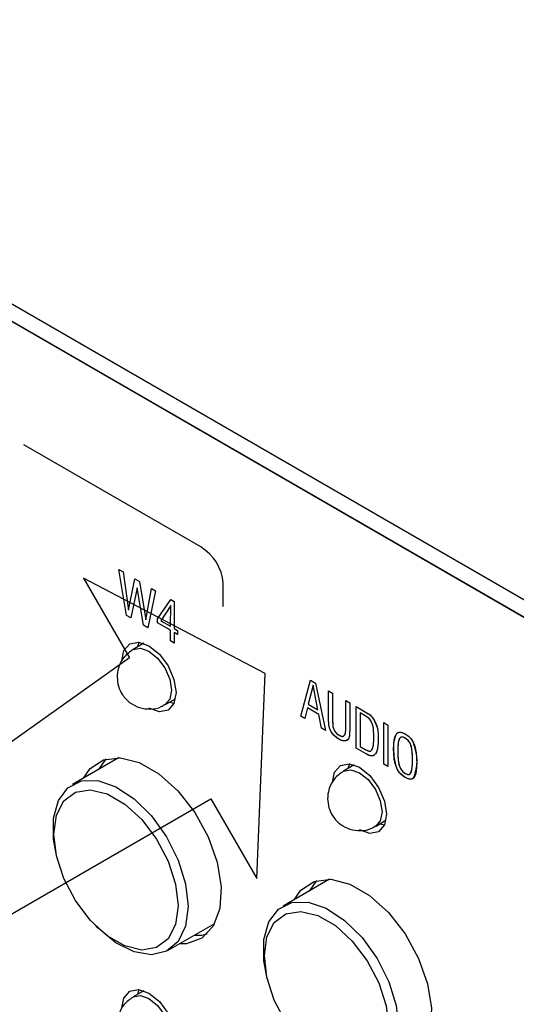
# Model space of a CAD drawing. Units: inches. Extents: x 0.4 to 33.6, y 0.4 to 21.6.
# Drawn here: x 28.8 to 29.3, y 8.6 to 9.5 of the extents above; entities that cross this region are included whole.
import ezdxf

# ---------------------------------------------------------------- set-up
doc = ezdxf.new("R2010")
doc.units = ezdxf.units.IN
doc.header["$LTSCALE"] = 2
doc.header["$MEASUREMENT"] = 0

msp = doc.modelspace()

# ---------------------------------------------------------------- linework, layer by layer
at = {"color": 7, "linetype": 'Continuous', "lineweight": 25}
for p, q in [((29.66981, 8.74821), (26.7815, 10.41559)), ((26.7815, 10.39952), (29.66981, 8.73213)), ((29.66838, 8.73296), (26.78288, 10.39872)), ((28.90971, 8.94376), (28.89974, 8.938)), ((28.90517, 8.94483), (28.90383, 8.94037)), ((28.92926, 8.88686), (28.93902, 8.89249)), ((28.93357, 8.88934), (28.93775, 8.88839)), ((28.88679, 8.83798), (28.84374, 8.81313)), ((29.10458, 8.83126), (29.09461, 8.82551)), ((29.10004, 8.83233), (29.0987, 8.82787)), ((29.12414, 8.77436), (29.13389, 8.78)), ((29.12844, 8.77684), (29.13262, 8.77589)), ((28.82909, 8.74598), (28.82991, 8.74284)), ((29.08167, 8.72549), (29.03862, 8.70063)), ((28.86454, 8.68287), (28.86683, 8.68059)), ((28.93232, 8.6597), (28.97537, 8.68455)), ((29.02396, 8.63348), (29.02478, 8.63035)), ((28.90971, 8.62229), (28.89974, 8.61653)), ((28.90517, 8.62336), (28.90383, 8.61889))]:
    msp.add_line(p, q, dxfattribs=at)
at = {"color": 7, "linetype": 'Continuous'}
for p, q in [((28.96237, 9.03293), (28.79871, 9.12741)), ((28.96237, 9.03293), (28.79871, 9.12741)), ((28.89362, 8.96952), (28.88661, 9.01196)), ((28.88661, 9.01196), (28.89045, 9.00974)), ((28.89362, 8.96952), (28.88661, 9.01196)), ((28.88661, 9.01196), (28.89045, 9.00974)), ((28.89045, 9.00974), (28.89565, 8.97428)), ((28.89045, 9.00974), (28.89565, 8.97428)), ((29.02209, 8.91579), (28.85386, 9.00404)), ((28.85386, 9.00404), (28.89647, 8.93027)), ((28.89565, 8.97428), (28.90154, 9.00333)), ((28.89565, 8.97428), (28.90154, 9.00333)), ((28.90154, 9.00333), (28.90577, 9.00089)), ((28.90154, 9.00333), (28.90577, 9.00089)), ((28.90577, 9.00089), (28.91154, 8.96535)), ((28.90577, 9.00089), (28.91154, 8.96535)), ((28.90362, 8.99508), (28.8977, 8.96717)), ((28.90362, 8.99508), (28.8977, 8.96717)), ((28.90943, 8.96039), (28.90362, 8.99508)), ((28.90943, 8.96039), (28.90362, 8.99508)), ((28.91154, 8.96535), (28.91683, 8.99451)), ((28.91154, 8.96535), (28.91683, 8.99451)), ((28.92045, 8.99242), (28.91343, 8.95809)), ((28.92045, 8.99242), (28.91343, 8.95809)), ((28.91683, 8.99451), (28.92045, 8.99242)), ((28.91683, 8.99451), (28.92045, 8.99242)), ((28.98325, 8.97788), (28.98325, 8.99939)), ((28.98325, 8.97788), (28.98325, 8.99939)), ((28.92238, 8.96644), (28.93473, 8.98437)), ((28.92238, 8.96644), (28.93473, 8.98437)), ((28.93473, 8.98437), (28.93794, 8.98251)), ((28.93473, 8.98437), (28.93794, 8.98251)), ((28.93794, 8.98251), (28.93794, 8.95741)), ((28.93794, 8.98251), (28.93794, 8.95741)), ((28.93481, 8.97886), (28.92544, 8.96462)), ((28.93481, 8.97886), (28.92544, 8.96462)), ((28.93442, 8.95944), (28.93481, 8.97886)), ((28.93442, 8.95944), (28.93481, 8.97886)), ((28.8977, 8.96717), (28.89362, 8.96952)), ((28.8977, 8.96717), (28.89362, 8.96952)), ((28.92238, 8.96271), (28.92238, 8.96644)), ((28.92238, 8.96271), (28.92238, 8.96644)), ((28.92544, 8.96462), (28.93442, 8.95944)), ((28.92544, 8.96462), (28.93442, 8.95944)), ((28.91343, 8.95809), (28.90943, 8.96039)), ((28.91343, 8.95809), (28.90943, 8.96039)), ((28.93442, 8.95576), (28.92238, 8.96271)), ((28.93442, 8.95576), (28.92238, 8.96271)), ((28.93442, 8.94596), (28.93442, 8.95576)), ((28.93442, 8.94596), (28.93442, 8.95576)), ((28.93794, 8.95741), (28.94105, 8.95562)), ((28.93794, 8.95741), (28.94105, 8.95562)), ((28.94105, 8.95562), (28.94105, 8.95194)), ((28.94105, 8.95562), (28.94105, 8.95194)), ((28.93794, 8.94392), (28.93442, 8.94596)), ((28.93794, 8.94392), (28.93442, 8.94596)), ((28.94105, 8.95194), (28.93794, 8.95373)), ((28.93794, 8.95373), (28.93794, 8.94392)), ((28.94105, 8.95194), (28.93794, 8.95373)), ((28.93794, 8.95373), (28.93794, 8.94392)), ((28.89647, 8.93027), (28.69379, 8.7865)), ((29.01434, 8.726), (29.02209, 8.91579)), ((29.05496, 8.87638), (29.06402, 8.90954)), ((29.05496, 8.87638), (29.06402, 8.90954)), ((29.06402, 8.90954), (29.06876, 8.9068)), ((29.06402, 8.90954), (29.06876, 8.9068)), ((29.0664, 8.90485), (29.06198, 8.88728)), ((29.0664, 8.90485), (29.06198, 8.88728)), ((29.07083, 8.88217), (29.0664, 8.90485)), ((29.07083, 8.88217), (29.0664, 8.90485)), ((29.06876, 8.9068), (29.07794, 8.86312)), ((29.06876, 8.9068), (29.07794, 8.86312)), ((29.08081, 8.89985), (29.08453, 8.8977)), ((29.08081, 8.87479), (29.08081, 8.89985)), ((29.08081, 8.87479), (29.08081, 8.89985)), ((29.08081, 8.89985), (29.08453, 8.8977)), ((29.08453, 8.8977), (29.08453, 8.87187)), ((29.08453, 8.8977), (29.08453, 8.87187)), ((29.06113, 8.88388), (29.05872, 8.87421)), ((29.06113, 8.88388), (29.05872, 8.87421)), ((29.07167, 8.8778), (29.06113, 8.88388)), ((29.07167, 8.8778), (29.06113, 8.88388)), ((29.06198, 8.88728), (29.07083, 8.88217)), ((29.06198, 8.88728), (29.07083, 8.88217)), ((29.09668, 8.86485), (29.09668, 8.89068)), ((29.09668, 8.89068), (29.1003, 8.8886)), ((29.09668, 8.86485), (29.09668, 8.89068)), ((29.09668, 8.89068), (29.1003, 8.8886)), ((29.1003, 8.8886), (29.1003, 8.86354)), ((29.1003, 8.8886), (29.1003, 8.86354)), ((29.10623, 8.84679), (29.10623, 8.88517)), ((29.10623, 8.88517), (29.11564, 8.87974)), ((29.10623, 8.84679), (29.10623, 8.88517)), ((29.10623, 8.88517), (29.11564, 8.87974)), ((29.05872, 8.87421), (29.05496, 8.87638)), ((29.05872, 8.87421), (29.05496, 8.87638)), ((29.0742, 8.86528), (29.07167, 8.8778)), ((29.0742, 8.86528), (29.07167, 8.8778)), ((29.08081, 8.874), (29.08081, 8.87479)), ((29.08082, 8.87329), (29.08081, 8.874)), ((29.08082, 8.87267), (29.08082, 8.87329)), ((29.11462, 8.87661), (29.10994, 8.87931)), ((29.10994, 8.87931), (29.10994, 8.84831)), ((29.11462, 8.87661), (29.10994, 8.87931)), ((29.10994, 8.87931), (29.10994, 8.84831)), ((29.11534, 8.87619), (29.11462, 8.87661)), ((29.11598, 8.87579), (29.11534, 8.87619)), ((29.11564, 8.87974), (29.11663, 8.87915)), ((29.11655, 8.87541), (29.11598, 8.87579)), ((29.11706, 8.87505), (29.11655, 8.87541)), ((29.11663, 8.87915), (29.11751, 8.87859)), ((29.11761, 8.87463), (29.11706, 8.87505)), ((29.11751, 8.87859), (29.11829, 8.87805)), ((29.11809, 8.87423), (29.11761, 8.87463)), ((29.11848, 8.87385), (29.11809, 8.87423)), ((29.11829, 8.87805), (29.11897, 8.87755)), ((29.11882, 8.87349), (29.11848, 8.87385)), ((29.1192, 8.87304), (29.11882, 8.87349)), ((29.11897, 8.87755), (29.11956, 8.87706)), ((29.11951, 8.8726), (29.1192, 8.87304)), ((29.11956, 8.87706), (29.12008, 8.8766)), ((29.12008, 8.8766), (29.1206, 8.87608)), ((29.1206, 8.87608), (29.12105, 8.87558)), ((29.12105, 8.87558), (29.12144, 8.87509)), ((29.12144, 8.87509), (29.12179, 8.87462)), ((29.12179, 8.87462), (29.12234, 8.87378)), ((29.12234, 8.87378), (29.12281, 8.87296)), ((29.12281, 8.87296), (29.12323, 8.87216)), ((29.07794, 8.86312), (29.0742, 8.86528)), ((29.07794, 8.86312), (29.0742, 8.86528)), ((29.08083, 8.87211), (29.08082, 8.87267)), ((29.08084, 8.87162), (29.08083, 8.87211)), ((29.08085, 8.87118), (29.08084, 8.87162)), ((29.08087, 8.8708), (29.08085, 8.87118)), ((29.08088, 8.87046), (29.08087, 8.8708)), ((29.08091, 8.87003), (29.08088, 8.87046)), ((29.08093, 8.86966), (29.08091, 8.87003)), ((29.08096, 8.86933), (29.08093, 8.86966)), ((29.08099, 8.86904), (29.08096, 8.86933)), ((29.08102, 8.86878), (29.08099, 8.86904)), ((29.08105, 8.86854), (29.08102, 8.86878)), ((29.08108, 8.86832), (29.08105, 8.86854)), ((29.08115, 8.86787), (29.08108, 8.86832)), ((29.08121, 8.86744), (29.08115, 8.86787)), ((29.08128, 8.86701), (29.08121, 8.86744)), ((29.08136, 8.86658), (29.08128, 8.86701)), ((29.0815, 8.86594), (29.08136, 8.86658)), ((29.08168, 8.86533), (29.0815, 8.86594)), ((29.08188, 8.86475), (29.08168, 8.86533)), ((29.08213, 8.86418), (29.08188, 8.86475)), ((29.08238, 8.86366), (29.08213, 8.86418)), ((29.08453, 8.87187), (29.08453, 8.87119)), ((29.08453, 8.87119), (29.08454, 8.87057)), ((29.08454, 8.87057), (29.08455, 8.87)), ((29.08455, 8.87), (29.08457, 8.86948)), ((29.08457, 8.86948), (29.08459, 8.869)), ((29.08459, 8.869), (29.08462, 8.86856)), ((29.08462, 8.86856), (29.08465, 8.8681)), ((29.08465, 8.8681), (29.08469, 8.86768)), ((29.08469, 8.86768), (29.08474, 8.8673)), ((29.08474, 8.8673), (29.08478, 8.86696)), ((29.08478, 8.86696), (29.08485, 8.8666)), ((29.08485, 8.8666), (29.08491, 8.86628)), ((29.08491, 8.86628), (29.08498, 8.86598)), ((29.08498, 8.86598), (29.08505, 8.86571)), ((29.08505, 8.86571), (29.08512, 8.86546)), ((29.08512, 8.86546), (29.0852, 8.86522)), ((29.0852, 8.86522), (29.08535, 8.86479)), ((29.08535, 8.86479), (29.0855, 8.8644)), ((29.0855, 8.8644), (29.08566, 8.86403)), ((29.08566, 8.86403), (29.08582, 8.86369)), ((29.09666, 8.86361), (29.09668, 8.8642)), ((29.09668, 8.8642), (29.09668, 8.86485)), ((29.11979, 8.87218), (29.11951, 8.8726)), ((29.12003, 8.87177), (29.11979, 8.87218)), ((29.12024, 8.87136), (29.12003, 8.87177)), ((29.12043, 8.87097), (29.12024, 8.87136)), ((29.1206, 8.87058), (29.12043, 8.87097)), ((29.12085, 8.87001), (29.1206, 8.87058)), ((29.12108, 8.86943), (29.12085, 8.87001)), ((29.12131, 8.86885), (29.12108, 8.86943)), ((29.12153, 8.86823), (29.12131, 8.86885)), ((29.12174, 8.86758), (29.12153, 8.86823)), ((29.12193, 8.86686), (29.12174, 8.86758)), ((29.1221, 8.86603), (29.12193, 8.86686)), ((29.12224, 8.86513), (29.1221, 8.86603)), ((29.12236, 8.86414), (29.12224, 8.86513)), ((29.12245, 8.86306), (29.12236, 8.86414)), ((29.12323, 8.87216), (29.12361, 8.87136)), ((29.12361, 8.87136), (29.12397, 8.87057)), ((29.12397, 8.87057), (29.12445, 8.86951)), ((29.12445, 8.86951), (29.1249, 8.86843)), ((29.1249, 8.86843), (29.12533, 8.8673)), ((29.12533, 8.8673), (29.1257, 8.86611)), ((29.1257, 8.86611), (29.12601, 8.86484)), ((29.12601, 8.86484), (29.12625, 8.86349)), ((29.13195, 8.83194), (29.13195, 8.87032)), ((29.13195, 8.87032), (29.13575, 8.86813)), ((29.13195, 8.83194), (29.13195, 8.87032)), ((29.13195, 8.87032), (29.13575, 8.86813)), ((29.13575, 8.86813), (29.13575, 8.82975)), ((29.13575, 8.86813), (29.13575, 8.82975)), ((29.08265, 8.86307), (29.08238, 8.86366)), ((29.08297, 8.86242), (29.08265, 8.86307)), ((29.08332, 8.86177), (29.08297, 8.86242)), ((29.08372, 8.86114), (29.08332, 8.86177)), ((29.08416, 8.86052), (29.08372, 8.86114)), ((29.08473, 8.85983), (29.08416, 8.86052)), ((29.08534, 8.85915), (29.08473, 8.85983)), ((29.08597, 8.85847), (29.08534, 8.85915)), ((29.08582, 8.86369), (29.08598, 8.86334)), ((29.08661, 8.85781), (29.08597, 8.85847)), ((29.08598, 8.86334), (29.08614, 8.863)), ((29.08614, 8.863), (29.08631, 8.86267)), ((29.08631, 8.86267), (29.08653, 8.86225)), ((29.08653, 8.86225), (29.08678, 8.86185)), ((29.08729, 8.85716), (29.08661, 8.85781)), ((29.08678, 8.86185), (29.08706, 8.86146)), ((29.08706, 8.86146), (29.08736, 8.86109)), ((29.088, 8.85657), (29.08729, 8.85716)), ((29.08736, 8.86109), (29.0877, 8.86074)), ((29.0877, 8.86074), (29.08807, 8.86041)), ((29.08875, 8.85604), (29.088, 8.85657)), ((29.08807, 8.86041), (29.08848, 8.86009)), ((29.08848, 8.86009), (29.08896, 8.85975)), ((29.08953, 8.85555), (29.08875, 8.85604)), ((29.08896, 8.85975), (29.08946, 8.85943)), ((29.08946, 8.85943), (29.08998, 8.85912)), ((29.09032, 8.85509), (29.08953, 8.85555)), ((29.08998, 8.85912), (29.09052, 8.85882)), ((29.0911, 8.85464), (29.09032, 8.85509)), ((29.09052, 8.85882), (29.09105, 8.85851)), ((29.09105, 8.85851), (29.09152, 8.85826)), ((29.09152, 8.85826), (29.09198, 8.85803)), ((29.09198, 8.85803), (29.09241, 8.85785)), ((29.09241, 8.85785), (29.09282, 8.85771)), ((29.09282, 8.85771), (29.0932, 8.85764)), ((29.0932, 8.85764), (29.09355, 8.85762)), ((29.09355, 8.85762), (29.09387, 8.85765)), ((29.09387, 8.85765), (29.0942, 8.85775)), ((29.0942, 8.85775), (29.09449, 8.85791)), ((29.09449, 8.85791), (29.09476, 8.85812)), ((29.09476, 8.85812), (29.09502, 8.85834)), ((29.09502, 8.85834), (29.09527, 8.85858)), ((29.09527, 8.85858), (29.09543, 8.85874)), ((29.09543, 8.85874), (29.09558, 8.85892)), ((29.09558, 8.85892), (29.09574, 8.85912)), ((29.09574, 8.85912), (29.09588, 8.85935)), ((29.09588, 8.85935), (29.09603, 8.85962)), ((29.09603, 8.85962), (29.09617, 8.85993)), ((29.09617, 8.85993), (29.09625, 8.86014)), ((29.09625, 8.86014), (29.09632, 8.86038)), ((29.09632, 8.86038), (29.09639, 8.86065)), ((29.09639, 8.86065), (29.09645, 8.86097)), ((29.09645, 8.86097), (29.09651, 8.86134)), ((29.09651, 8.86134), (29.09656, 8.86178)), ((29.09656, 8.86178), (29.09659, 8.86216)), ((29.09659, 8.86216), (29.09662, 8.8626)), ((29.09662, 8.8626), (29.09665, 8.86308)), ((29.09665, 8.86308), (29.09666, 8.86361)), ((29.09886, 8.85486), (29.09852, 8.85455)), ((29.09915, 8.85521), (29.09886, 8.85486)), ((29.09939, 8.85562), (29.09915, 8.85521)), ((29.09958, 8.8561), (29.09939, 8.85562)), ((29.09973, 8.85661), (29.09958, 8.8561)), ((29.09988, 8.85713), (29.09973, 8.85661)), ((29.09996, 8.85745), (29.09988, 8.85713)), ((29.10003, 8.85783), (29.09996, 8.85745)), ((29.10007, 8.85805), (29.10003, 8.85783)), ((29.10011, 8.8583), (29.10007, 8.85805)), ((29.10014, 8.85859), (29.10011, 8.8583)), ((29.10018, 8.85892), (29.10014, 8.85859)), ((29.10021, 8.85932), (29.10018, 8.85892)), ((29.10023, 8.85964), (29.10021, 8.85932)), ((29.10025, 8.86), (29.10023, 8.85964)), ((29.10026, 8.86041), (29.10025, 8.86)), ((29.10027, 8.86089), (29.10026, 8.86041)), ((29.10028, 8.86143), (29.10027, 8.86089)), ((29.10029, 8.86205), (29.10028, 8.86143)), ((29.1003, 8.86275), (29.10029, 8.86205)), ((29.1003, 8.86354), (29.1003, 8.86275)), ((29.12251, 8.86189), (29.12245, 8.86306)), ((29.12255, 8.86065), (29.12251, 8.86189)), ((29.12257, 8.8594), (29.12255, 8.86065)), ((29.12258, 8.85818), (29.12257, 8.8594)), ((29.12257, 8.85401), (29.12258, 8.85467)), ((29.12258, 8.85703), (29.12258, 8.85818)), ((29.12258, 8.85617), (29.12258, 8.85703)), ((29.12258, 8.85538), (29.12258, 8.85617)), ((29.12258, 8.85467), (29.12258, 8.85538)), ((29.12625, 8.86349), (29.12644, 8.86206)), ((29.12644, 8.86206), (29.12655, 8.86069)), ((29.12655, 8.86069), (29.12661, 8.85927)), ((29.12661, 8.85927), (29.12664, 8.85785)), ((29.12664, 8.85785), (29.12665, 8.85647)), ((29.12665, 8.85647), (29.12665, 8.85518)), ((29.12665, 8.85518), (29.12665, 8.854)), ((29.14149, 8.85382), (29.14164, 8.85472)), ((29.14164, 8.85472), (29.1418, 8.85555)), ((29.1418, 8.85555), (29.14199, 8.85634)), ((29.14199, 8.85634), (29.1422, 8.85707)), ((29.1422, 8.85707), (29.14242, 8.85775)), ((29.14242, 8.85775), (29.14267, 8.85836)), ((29.14267, 8.85836), (29.14294, 8.85892)), ((29.14294, 8.85892), (29.14322, 8.85942)), ((29.14322, 8.85942), (29.14353, 8.85986)), ((29.14353, 8.85986), (29.14391, 8.86029)), ((29.14391, 8.86029), (29.14431, 8.86065)), ((29.14431, 8.86065), (29.14475, 8.86095)), ((29.14475, 8.86095), (29.14522, 8.86118)), ((29.14522, 8.86118), (29.14572, 8.86135)), ((29.14572, 8.86135), (29.14625, 8.86144)), ((29.14625, 8.85526), (29.14598, 8.8546)), ((29.14625, 8.86144), (29.14682, 8.86148)), ((29.14656, 8.85579), (29.14625, 8.85526)), ((29.14691, 8.85622), (29.14656, 8.85579)), ((29.14682, 8.86148), (29.14742, 8.86144)), ((29.1473, 8.85656), (29.14691, 8.85622)), ((29.14775, 8.8568), (29.1473, 8.85656)), ((29.14742, 8.86144), (29.14805, 8.86135)), ((29.14825, 8.85695), (29.14775, 8.8568)), ((29.14805, 8.86135), (29.14871, 8.86118)), ((29.1488, 8.85699), (29.14825, 8.85695)), ((29.14871, 8.86118), (29.1494, 8.86095)), ((29.14939, 8.85693), (29.1488, 8.85699)), ((29.15005, 8.85676), (29.14939, 8.85693)), ((29.1494, 8.86095), (29.15013, 8.86065)), ((29.15075, 8.85649), (29.15005, 8.85676)), ((29.15013, 8.86065), (29.15089, 8.86028)), ((29.15151, 8.85611), (29.15075, 8.85649)), ((29.15089, 8.86028), (29.15167, 8.85985)), ((29.15229, 8.85563), (29.15151, 8.85611)), ((29.15167, 8.85985), (29.15247, 8.85937)), ((29.15302, 8.85511), (29.15229, 8.85563)), ((29.15247, 8.85937), (29.15323, 8.85886)), ((29.15378, 8.85448), (29.15302, 8.85511)), ((29.15323, 8.85886), (29.15396, 8.85832)), ((29.15396, 8.85832), (29.15465, 8.85776)), ((29.15465, 8.85776), (29.15532, 8.85716)), ((29.15532, 8.85716), (29.15595, 8.85653)), ((29.15595, 8.85653), (29.15655, 8.85588)), ((29.15655, 8.85588), (29.15712, 8.8552)), ((29.15712, 8.8552), (29.15765, 8.85449)), ((29.09185, 8.85425), (29.0911, 8.85464)), ((29.09257, 8.85393), (29.09185, 8.85425)), ((29.09325, 8.8537), (29.09257, 8.85393)), ((29.0939, 8.85355), (29.09325, 8.8537)), ((29.09452, 8.85346), (29.0939, 8.85355)), ((29.09514, 8.8534), (29.09452, 8.85346)), ((29.09574, 8.85336), (29.09514, 8.8534)), ((29.09632, 8.85338), (29.09574, 8.85336)), ((29.09684, 8.85349), (29.09632, 8.85338)), ((29.09732, 8.85369), (29.09684, 8.85349)), ((29.09775, 8.85396), (29.09732, 8.85369)), ((29.09815, 8.85426), (29.09775, 8.85396)), ((29.09852, 8.85455), (29.09815, 8.85426)), ((29.11482, 8.84183), (29.10623, 8.84679)), ((29.11482, 8.84183), (29.10623, 8.84679)), ((29.10994, 8.84831), (29.11475, 8.84554)), ((29.10994, 8.84831), (29.11475, 8.84554)), ((29.1209, 8.8452), (29.12119, 8.84564)), ((29.12119, 8.84564), (29.12144, 8.84615)), ((29.12144, 8.84615), (29.12169, 8.84686)), ((29.12169, 8.84686), (29.12189, 8.84767)), ((29.12189, 8.84767), (29.12207, 8.84853)), ((29.12207, 8.84853), (29.12224, 8.84943)), ((29.12224, 8.84943), (29.12235, 8.85012)), ((29.12235, 8.85012), (29.12244, 8.85091)), ((29.12244, 8.85091), (29.1225, 8.85181)), ((29.1225, 8.85181), (29.12255, 8.85283)), ((29.12255, 8.85283), (29.12256, 8.8534)), ((29.12256, 8.8534), (29.12257, 8.85401)), ((29.12593, 8.84612), (29.12573, 8.84531)), ((29.12612, 8.84697), (29.12593, 8.84612)), ((29.12629, 8.84789), (29.12612, 8.84697)), ((29.12642, 8.8489), (29.12629, 8.84789)), ((29.12652, 8.85002), (29.12642, 8.8489)), ((29.12659, 8.85123), (29.12652, 8.85002)), ((29.12663, 8.85255), (29.12659, 8.85123)), ((29.12665, 8.854), (29.12663, 8.85255)), ((29.14101, 8.84588), (29.14102, 8.8472)), ((29.14102, 8.84456), (29.14101, 8.84588)), ((29.14102, 8.8472), (29.14105, 8.84846)), ((29.14105, 8.84846), (29.1411, 8.84966)), ((29.1411, 8.84966), (29.14117, 8.85079)), ((29.14117, 8.85079), (29.14126, 8.85187)), ((29.14126, 8.85187), (29.14137, 8.85288)), ((29.14137, 8.85288), (29.14149, 8.85382)), ((29.14493, 8.84682), (29.14489, 8.84529)), ((29.145, 8.84824), (29.14493, 8.84682)), ((29.14508, 8.84955), (29.145, 8.84824)), ((29.1452, 8.85074), (29.14508, 8.84955)), ((29.14534, 8.85183), (29.1452, 8.85074)), ((29.14552, 8.85288), (29.14534, 8.85183)), ((29.14573, 8.8538), (29.14552, 8.85288)), ((29.14598, 8.8546), (29.14573, 8.8538)), ((29.15447, 8.85379), (29.15378, 8.85448)), ((29.1551, 8.85303), (29.15447, 8.85379)), ((29.15567, 8.85222), (29.1551, 8.85303)), ((29.15618, 8.85136), (29.15567, 8.85222)), ((29.15662, 8.85043), (29.15618, 8.85136)), ((29.15691, 8.84969), (29.15662, 8.85043)), ((29.15717, 8.84891), (29.15691, 8.84969)), ((29.15741, 8.84806), (29.15717, 8.84891)), ((29.15762, 8.84712), (29.15741, 8.84806)), ((29.1578, 8.84611), (29.15762, 8.84712)), ((29.15765, 8.85449), (29.15815, 8.85374)), ((29.15797, 8.84502), (29.1578, 8.84611)), ((29.15815, 8.85374), (29.15863, 8.85297)), ((29.15863, 8.85297), (29.15906, 8.85218)), ((29.15906, 8.85218), (29.15947, 8.85135)), ((29.15947, 8.85135), (29.15985, 8.85049)), ((29.15985, 8.85049), (29.16027, 8.84936)), ((29.16027, 8.84936), (29.16066, 8.84816)), ((29.16066, 8.84816), (29.161, 8.84687)), ((29.161, 8.84687), (29.16131, 8.84552)), ((29.11475, 8.84554), (29.11529, 8.84523)), ((29.1155, 8.84144), (29.11482, 8.84183)), ((29.11529, 8.84523), (29.11575, 8.84497)), ((29.1161, 8.84111), (29.1155, 8.84144)), ((29.11575, 8.84497), (29.11614, 8.84477)), ((29.11661, 8.84083), (29.1161, 8.84111)), ((29.11614, 8.84477), (29.11647, 8.8446)), ((29.11647, 8.8446), (29.11674, 8.84447)), ((29.11704, 8.8406), (29.11661, 8.84083)), ((29.11674, 8.84447), (29.11697, 8.84437)), ((29.11697, 8.84437), (29.11717, 8.84429)), ((29.11751, 8.84037), (29.11704, 8.8406)), ((29.11717, 8.84429), (29.11735, 8.84423)), ((29.11735, 8.84423), (29.11775, 8.84411)), ((29.11789, 8.8402), (29.11751, 8.84037)), ((29.11775, 8.84411), (29.11808, 8.84404)), ((29.1182, 8.84007), (29.11789, 8.8402)), ((29.11808, 8.84404), (29.11837, 8.84399)), ((29.11847, 8.83997), (29.1182, 8.84007)), ((29.11837, 8.84399), (29.11866, 8.84395)), ((29.11889, 8.83984), (29.11847, 8.83997)), ((29.11866, 8.84395), (29.11893, 8.84392)), ((29.11923, 8.83975), (29.11889, 8.83984)), ((29.11893, 8.84392), (29.11927, 8.84392)), ((29.11954, 8.83969), (29.11923, 8.83975)), ((29.11927, 8.84392), (29.11958, 8.84399)), ((29.11982, 8.83964), (29.11954, 8.83969)), ((29.11958, 8.84399), (29.11985, 8.84412)), ((29.12041, 8.83956), (29.11982, 8.83964)), ((29.11985, 8.84412), (29.12009, 8.8443)), ((29.12009, 8.8443), (29.12033, 8.84454)), ((29.12033, 8.84454), (29.1206, 8.84484)), ((29.12098, 8.83954), (29.12041, 8.83956)), ((29.1206, 8.84484), (29.1209, 8.8452)), ((29.12153, 8.83962), (29.12098, 8.83954)), ((29.12204, 8.83981), (29.12153, 8.83962)), ((29.12254, 8.84011), (29.12204, 8.83981)), ((29.12293, 8.84037), (29.12254, 8.84011)), ((29.12336, 8.84067), (29.12293, 8.84037)), ((29.1238, 8.84103), (29.12336, 8.84067)), ((29.12423, 8.84149), (29.1238, 8.84103)), ((29.12471, 8.84222), (29.12423, 8.84149)), ((29.1251, 8.84312), (29.12471, 8.84222)), ((29.12543, 8.84418), (29.1251, 8.84312)), ((29.12573, 8.84531), (29.12543, 8.84418)), ((29.14105, 8.84328), (29.14102, 8.84456)), ((29.1411, 8.84203), (29.14105, 8.84328)), ((29.14117, 8.84081), (29.1411, 8.84203)), ((29.14126, 8.83963), (29.14117, 8.84081)), ((29.14137, 8.83849), (29.14126, 8.83963)), ((29.1415, 8.83738), (29.14137, 8.83849)), ((29.14164, 8.83633), (29.1415, 8.83738)), ((29.14489, 8.84529), (29.14488, 8.84365)), ((29.14488, 8.84365), (29.14489, 8.84213)), ((29.14489, 8.84213), (29.14492, 8.84068)), ((29.14492, 8.84068), (29.14498, 8.8393)), ((29.14498, 8.8393), (29.14505, 8.83799)), ((29.14505, 8.83799), (29.14515, 8.83674)), ((29.14515, 8.83674), (29.14526, 8.83559)), ((29.15811, 8.84385), (29.15797, 8.84502)), ((29.15822, 8.8426), (29.15811, 8.84385)), ((29.15832, 8.84123), (29.15822, 8.8426)), ((29.15839, 8.83977), (29.15832, 8.84123)), ((29.15844, 8.83824), (29.15839, 8.83977)), ((29.15846, 8.83669), (29.15844, 8.83824)), ((29.15847, 8.83508), (29.15846, 8.83669)), ((29.16131, 8.84552), (29.16158, 8.84408)), ((29.16158, 8.84408), (29.1618, 8.84257)), ((29.1618, 8.84257), (29.16199, 8.84099)), ((29.16199, 8.84099), (29.16211, 8.83969)), ((29.16211, 8.83969), (29.1622, 8.83834)), ((29.1622, 8.83834), (29.16227, 8.83695)), ((29.16227, 8.83695), (29.16232, 8.83551)), ((29.13575, 8.82975), (29.13195, 8.83194)), ((29.13575, 8.82975), (29.13195, 8.83194)), ((29.14181, 8.83531), (29.14164, 8.83633)), ((29.14199, 8.83433), (29.14181, 8.83531)), ((29.1422, 8.83338), (29.14199, 8.83433)), ((29.14242, 8.83244), (29.1422, 8.83338)), ((29.14267, 8.83155), (29.14242, 8.83244)), ((29.14294, 8.83068), (29.14267, 8.83155)), ((29.14322, 8.82986), (29.14294, 8.83068)), ((29.14353, 8.82906), (29.14322, 8.82986)), ((29.14391, 8.82819), (29.14353, 8.82906)), ((29.14432, 8.82735), (29.14391, 8.82819)), ((29.14476, 8.82654), (29.14432, 8.82735)), ((29.14526, 8.83559), (29.1454, 8.83449)), ((29.1454, 8.83449), (29.14556, 8.83347)), ((29.14556, 8.83347), (29.14573, 8.83251)), ((29.14573, 8.83251), (29.14594, 8.8316)), ((29.14594, 8.8316), (29.14616, 8.83075)), ((29.14616, 8.83075), (29.14641, 8.82998)), ((29.14641, 8.82998), (29.14668, 8.82925)), ((29.14668, 8.82925), (29.14698, 8.82856)), ((29.14698, 8.82856), (29.14731, 8.82791)), ((29.14731, 8.82791), (29.14767, 8.82729)), ((29.15784, 8.82647), (29.158, 8.82741)), ((29.158, 8.82741), (29.15813, 8.82843)), ((29.15813, 8.82843), (29.15824, 8.82956)), ((29.15824, 8.82956), (29.15833, 8.83079)), ((29.15833, 8.83079), (29.1584, 8.83212)), ((29.1584, 8.83212), (29.15844, 8.83355)), ((29.15844, 8.83355), (29.15847, 8.83508)), ((29.16214, 8.82804), (29.16201, 8.82667)), ((29.16224, 8.82952), (29.16214, 8.82804)), ((29.1623, 8.83109), (29.16224, 8.82952)), ((29.16233, 8.83252), (29.1623, 8.83109)), ((29.16232, 8.83551), (29.16234, 8.83402)), ((29.16234, 8.83402), (29.16233, 8.83252)), ((29.14523, 8.82576), (29.14476, 8.82654)), ((29.14573, 8.82501), (29.14523, 8.82576)), ((29.14627, 8.82429), (29.14573, 8.82501)), ((29.14684, 8.8236), (29.14627, 8.82429)), ((29.14743, 8.82294), (29.14684, 8.8236)), ((29.14806, 8.82231), (29.14743, 8.82294)), ((29.14767, 8.82729), (29.14806, 8.8267)), ((29.14806, 8.8267), (29.14848, 8.82614)), ((29.14872, 8.82171), (29.14806, 8.82231)), ((29.14848, 8.82614), (29.14894, 8.8256)), ((29.14942, 8.82114), (29.14872, 8.82171)), ((29.14894, 8.8256), (29.14943, 8.8251)), ((29.15014, 8.8206), (29.14942, 8.82114)), ((29.14943, 8.8251), (29.14995, 8.82463)), ((29.14995, 8.82463), (29.1505, 8.82419)), ((29.15089, 8.8201), (29.15014, 8.8206)), ((29.1505, 8.82419), (29.15109, 8.82378)), ((29.15167, 8.81962), (29.15089, 8.8201)), ((29.15109, 8.82378), (29.15169, 8.8234)), ((29.15247, 8.81918), (29.15167, 8.81962)), ((29.15169, 8.8234), (29.1523, 8.82308)), ((29.1523, 8.82308), (29.15288, 8.82282)), ((29.15324, 8.81881), (29.15247, 8.81918)), ((29.15288, 8.82282), (29.15343, 8.82262)), ((29.15397, 8.81851), (29.15324, 8.81881)), ((29.15343, 8.82262), (29.15395, 8.82248)), ((29.15395, 8.82248), (29.15444, 8.82241)), ((29.15467, 8.81827), (29.15397, 8.81851)), ((29.15444, 8.82241), (29.15491, 8.82241)), ((29.15534, 8.8181), (29.15467, 8.81827)), ((29.15491, 8.82241), (29.15534, 8.82248)), ((29.15534, 8.82248), (29.15573, 8.82261)), ((29.15573, 8.82261), (29.15609, 8.82281)), ((29.15609, 8.82281), (29.15642, 8.82307)), ((29.15642, 8.82307), (29.15671, 8.8234)), ((29.15671, 8.8234), (29.15698, 8.82379)), ((29.15698, 8.82379), (29.15723, 8.8243)), ((29.15723, 8.8243), (29.15746, 8.82492)), ((29.15746, 8.82492), (29.15766, 8.82564)), ((29.15766, 8.82564), (29.15784, 8.82647)), ((29.15818, 8.81824), (29.15767, 8.81808)), ((29.15865, 8.81847), (29.15818, 8.81824)), ((29.15908, 8.81876), (29.15865, 8.81847)), ((29.15949, 8.81912), (29.15908, 8.81876)), ((29.15986, 8.81954), (29.15949, 8.81912)), ((29.16023, 8.82009), (29.15986, 8.81954)), ((29.16057, 8.82072), (29.16023, 8.82009)), ((29.16088, 8.82145), (29.16057, 8.82072)), ((29.16116, 8.82227), (29.16088, 8.82145)), ((29.16141, 8.82317), (29.16116, 8.82227)), ((29.16164, 8.82424), (29.16141, 8.82317)), ((29.16184, 8.8254), (29.16164, 8.82424)), ((29.16201, 8.82667), (29.16184, 8.8254)), ((29.15597, 8.818), (29.15534, 8.8181)), ((29.15657, 8.81796), (29.15597, 8.818)), ((29.15714, 8.81799), (29.15657, 8.81796)), ((29.15767, 8.81808), (29.15714, 8.81799)), ((28.75442, 8.67428), (28.97177, 8.79977)), ((28.97177, 8.79977), (29.01434, 8.726))]:
    msp.add_line(p, q, dxfattribs=at)
at = {"color": 7, "linetype": 'Continuous', "lineweight": 25, "flags": 128}
for points in [[(28.88945, 8.92749), (28.89135, 8.93703), (28.89679, 8.94328), (28.90491, 8.94486), (28.9145, 8.94152), (28.92409, 8.93379), (28.93222, 8.92282), (28.93765, 8.9103), (28.93956, 8.89813), (28.93765, 8.88816), (28.93222, 8.88191), (28.92409, 8.88033), (28.9145, 8.88366), (28.9145, 8.88366)], [(28.85391, 8.819), (28.86006, 8.82778), (28.87248, 8.83597), (28.88802, 8.83791), (28.90554, 8.83346), (28.92374, 8.82296), (28.94126, 8.80718), (28.95681, 8.78728), (28.96923, 8.76476), (28.9776, 8.74127), (28.9813, 8.71856), (28.98006, 8.69831), (28.97396, 8.68203), (28.96347, 8.67093), (28.94936, 8.66581), (28.94249, 8.66557)], [(28.87488, 8.83673), (28.87398, 8.83581), (28.86783, 8.82704)], [(29.08432, 8.81499), (29.08623, 8.82453), (29.09166, 8.83078), (29.09979, 8.83236), (29.10937, 8.82903), (29.11896, 8.82129), (29.12709, 8.81033), (29.13252, 8.7978), (29.13443, 8.78563), (29.13252, 8.77566), (29.12709, 8.76941), (29.11896, 8.76783), (29.10937, 8.77116), (29.10937, 8.77116)], [(28.82909, 8.74598), (28.82598, 8.76239), (28.82598, 8.78209), (28.83058, 8.7984), (28.83944, 8.81011), (28.85191, 8.81636), (28.86705, 8.81668), (28.88376, 8.81104), (28.90077, 8.79988), (28.91685, 8.784), (28.93078, 8.7646), (28.94155, 8.7431), (28.94835, 8.72111), (28.95067, 8.70025), (28.95067, 8.70025)], [(28.94143, 8.70091), (28.9391, 8.68356), (28.93231, 8.6703), (28.9216, 8.66221), (28.90785, 8.65995), (28.89215, 8.66368), (28.8758, 8.67313), (28.86011, 8.6875), (28.84635, 8.70565), (28.83565, 8.72611), (28.82885, 8.74721), (28.82653, 8.76724), (28.82885, 8.78459), (28.83565, 8.79785), (28.84635, 8.80593), (28.86011, 8.8082), (28.8758, 8.80446), (28.89215, 8.79502), (28.90785, 8.78065), (28.9216, 8.76249), (28.93231, 8.74204), (28.9391, 8.72094), (28.94143, 8.70091)], [(29.04878, 8.7065), (29.05493, 8.71528), (29.06735, 8.72347), (29.08289, 8.72541), (29.10042, 8.72097), (29.11861, 8.71046), (29.13613, 8.69468), (29.15168, 8.67479), (29.1641, 8.65226), (29.17247, 8.62877), (29.17617, 8.60606), (29.17493, 8.58582), (29.16884, 8.56954), (29.15834, 8.55843), (29.14423, 8.55332), (29.13736, 8.55307)], [(29.06975, 8.72423), (29.06885, 8.72332), (29.0627, 8.71454)], [(28.95067, 8.70025), (28.94835, 8.68208), (28.94155, 8.66794), (28.93078, 8.65887), (28.91685, 8.65556), (28.90077, 8.65824), (28.88376, 8.66672), (28.86705, 8.68037), (28.86683, 8.68059)], [(29.02396, 8.63348), (29.02085, 8.64989), (29.02085, 8.66959), (29.02545, 8.6859), (29.03431, 8.69761), (29.04678, 8.70386), (29.06193, 8.70418), (29.07863, 8.69855), (29.09565, 8.68738), (29.11172, 8.6715), (29.12566, 8.6521), (29.13642, 8.6306), (29.14322, 8.60861), (29.14554, 8.58776), (29.14554, 8.58776)], [(29.1363, 8.58841), (29.13398, 8.57106), (29.12718, 8.55781), (29.11647, 8.54972), (29.10272, 8.54745), (29.08703, 8.55119), (29.07067, 8.56063), (29.05498, 8.57501), (29.04123, 8.59316), (29.03052, 8.61361), (29.02372, 8.63471), (29.0214, 8.65474), (29.02372, 8.67209), (29.03052, 8.68535), (29.04123, 8.69344), (29.05498, 8.6957), (29.07067, 8.69197), (29.08703, 8.68253), (29.10272, 8.66815), (29.11647, 8.65), (29.12718, 8.62954), (29.13398, 8.60845), (29.1363, 8.58841)], [(28.95641, 8.6736), (28.96328, 8.67385), (28.96833, 8.67485)], [(28.88945, 8.60601), (28.89135, 8.61555), (28.89679, 8.62181), (28.90491, 8.62338), (28.9145, 8.62005), (28.92409, 8.61231), (28.93222, 8.60135), (28.93765, 8.58883), (28.93956, 8.57666), (28.93765, 8.56668), (28.93222, 8.56043), (28.92409, 8.55885), (28.9145, 8.56219), (28.9145, 8.56219)]]:
    msp.add_lwpolyline(points, dxfattribs=at)
at = {"color": 8, "linetype": 'Continuous', "lineweight": 25, "flags": 128}
for points in [[(28.89974, 8.938), (28.89974, 8.938), (28.90651, 8.93932), (28.9145, 8.93654), (28.92249, 8.93009), (28.92927, 8.92096), (28.93379, 8.91052), (28.93538, 8.90038), (28.93379, 8.89207), (28.92928, 8.88687)], [(29.09461, 8.8255), (29.09461, 8.82551), (29.10138, 8.82682), (29.10937, 8.82404), (29.11736, 8.8176), (29.12414, 8.80846), (29.12866, 8.79803), (29.13025, 8.78788), (29.12866, 8.77957), (29.12416, 8.77437)], [(28.89974, 8.61653), (28.89974, 8.61653), (28.90651, 8.61785), (28.9145, 8.61507), (28.92249, 8.60862), (28.92927, 8.59948), (28.93379, 8.58905), (28.93538, 8.57891), (28.93379, 8.5706), (28.92928, 8.5654)]]:
    msp.add_lwpolyline(points, dxfattribs=at)
at = {"color": 7, "linetype": 'Continuous', "flags": 128}
for points in [[(29.1003, 8.86354), (29.10029, 8.86163), (29.10026, 8.86027), (29.10021, 8.85932), (29.1001, 8.85825), (29.09998, 8.85756), (29.09985, 8.85704), (29.09972, 8.85656), (29.09958, 8.8561), (29.09909, 8.85512), (29.09835, 8.85442), (29.09744, 8.85376), (29.09632, 8.85338), (29.09454, 8.85346), (29.09259, 8.85392), (29.09032, 8.85509), (29.08802, 8.85656), (29.08599, 8.85845), (29.08416, 8.86052), (29.08308, 8.86221), (29.08228, 8.86385), (29.08173, 8.86517), (29.08136, 8.86658), (29.08125, 8.86719), (29.08116, 8.8678), (29.08106, 8.86846), (29.08097, 8.86928), (29.08088, 8.87046), (29.08085, 8.87147), (29.08082, 8.87287), (29.08081, 8.87479)], [(29.11475, 8.84554), (29.11602, 8.84483), (29.11682, 8.84443), (29.11735, 8.84423), (29.11836, 8.84399), (29.11918, 8.84391), (29.11985, 8.84412), (29.12033, 8.84454), (29.1209, 8.8452), (29.12144, 8.84615), (29.12189, 8.84767), (29.12224, 8.84943), (29.12239, 8.85045), (29.12249, 8.85168), (29.12256, 8.85314), (29.12258, 8.85486), (29.12258, 8.85703), (29.12257, 8.85969), (29.12249, 8.86245), (29.12228, 8.86486), (29.12193, 8.86686), (29.1215, 8.86832), (29.12101, 8.8696), (29.1205, 8.87083), (29.11983, 8.8721), (29.11882, 8.87349), (29.11792, 8.87438), (29.11657, 8.8754), (29.11462, 8.87661)], [(29.11564, 8.87974), (29.11763, 8.87851), (29.11915, 8.87741), (29.12028, 8.87641), (29.12113, 8.87549), (29.12179, 8.87462), (29.12303, 8.87256), (29.12397, 8.87057), (29.12494, 8.86834), (29.12575, 8.86591), (29.12631, 8.86314), (29.12658, 8.86004), (29.12665, 8.85684), (29.12665, 8.854), (29.12659, 8.85123), (29.12642, 8.8489), (29.12612, 8.84697), (29.12573, 8.84531), (29.12506, 8.843), (29.1241, 8.84133), (29.12292, 8.84036), (29.12194, 8.83976), (29.12092, 8.83954), (29.11982, 8.83964), (29.11923, 8.83975), (29.11847, 8.83997), (29.11796, 8.84017), (29.11725, 8.8405), (29.11624, 8.84103), (29.11482, 8.84183)], [(29.08453, 8.87187), (29.08457, 8.86957), (29.08467, 8.86792), (29.08482, 8.86676), (29.085, 8.86591), (29.0852, 8.86522), (29.08574, 8.86386), (29.08631, 8.86267), (29.08709, 8.86141), (29.08817, 8.86032), (29.08954, 8.85939), (29.09105, 8.85851), (29.09247, 8.85783), (29.09364, 8.85762), (29.09453, 8.85794), (29.09527, 8.85858), (29.09574, 8.85912), (29.09617, 8.85993), (29.09637, 8.86056), (29.09653, 8.86149), (29.09664, 8.86287), (29.09668, 8.86485)], [(29.14353, 8.85986), (29.14498, 8.86107), (29.14682, 8.86148), (29.14905, 8.86107), (29.15167, 8.85985), (29.15431, 8.85804), (29.15655, 8.85588), (29.15839, 8.85336), (29.15985, 8.85049)], [(29.15698, 8.82379), (29.15766, 8.82563), (29.15813, 8.8284), (29.1584, 8.83212), (29.15847, 8.83569), (29.15841, 8.83936), (29.15822, 8.8426), (29.15786, 8.84576), (29.15733, 8.84835), (29.15662, 8.85043), (29.15567, 8.85222), (29.15447, 8.85379), (29.15302, 8.85511), (29.15133, 8.8562), (29.14974, 8.85685), (29.1484, 8.85697), (29.1473, 8.85656), (29.14645, 8.85562), (29.14581, 8.85408), (29.14534, 8.85183), (29.145, 8.84824), (29.14488, 8.84365)], [(29.14488, 8.84365), (29.14498, 8.83933), (29.14526, 8.83562), (29.14573, 8.83251), (29.1464, 8.83), (29.1473, 8.82793), (29.14848, 8.82614), (29.14994, 8.82464), (29.15167, 8.82341), (29.15343, 8.82262), (29.1549, 8.82241), (29.15608, 8.8228), (29.15698, 8.82379)], [(29.15986, 8.81954), (29.15842, 8.81835), (29.15657, 8.81796), (29.15432, 8.81838), (29.15167, 8.81962), (29.14907, 8.82142), (29.14684, 8.8236), (29.14499, 8.82614), (29.14353, 8.82906)]]:
    msp.add_lwpolyline(points, dxfattribs=at)
at = {"color": 7, "linetype": 'Continuous'}
for centre, radius, start, end in [((28.94028, 8.99591), 0.04311, 4.6282, 59.17223), ((29.16658, 8.84849), 0.0257, 153.74262, 185.82267), ((29.18695, 8.84416), 0.04597, 177.85694, 199.18074), ((29.11864, 8.835), 0.04402, 339.44601, 20.60469)]:
    msp.add_arc(centre, radius, start, end, dxfattribs=at)
at = {"color": 7, "linetype": 'Continuous', "lineweight": 25}
for points, knots in [([(28.89976, 8.93796), (28.8968, 8.93583), (28.89127, 8.93184), (28.8866, 8.92321), (28.88512, 8.91667), (28.88505, 8.91318), (28.88503, 8.91251)], [0, 0, 0, 0, 0.351989, 0.658905, 0.934383, 1, 1, 1, 1]), ([(28.88503, 8.91251), (28.88527, 8.90969), (28.88576, 8.90387), (28.88988, 8.89539), (28.89661, 8.88832), (28.90569, 8.88368), (28.91573, 8.88247), (28.92413, 8.88375), (28.92802, 8.88651), (28.92905, 8.88724)], [0, 0, 0, 0, 0.137273, 0.282462, 0.44966, 0.605135, 0.768568, 0.938822, 1, 1, 1, 1]), ([(29.09463, 8.82546), (29.09168, 8.82333), (29.08614, 8.81934), (29.08147, 8.81072), (29.07999, 8.80417), (29.07992, 8.80069), (29.0799, 8.80001)], [0, 0, 0, 0, 0.351989, 0.658905, 0.934383, 1, 1, 1, 1]), ([(29.0799, 8.80001), (29.08014, 8.79719), (29.08063, 8.79137), (29.08475, 8.78289), (29.09148, 8.77582), (29.10057, 8.77119), (29.11061, 8.76997), (29.119, 8.77125), (29.12289, 8.77401), (29.12392, 8.77474)], [0, 0, 0, 0, 0.137273, 0.282462, 0.44966, 0.605135, 0.768568, 0.938822, 1, 1, 1, 1]), ([(28.89976, 8.61649), (28.8968, 8.61436), (28.89127, 8.61037), (28.8866, 8.60174), (28.88512, 8.5952), (28.88505, 8.59171), (28.88503, 8.59104)], [0, 0, 0, 0, 0.351989, 0.658905, 0.934383, 1, 1, 1, 1])]:
    msp.add_open_spline(points, degree=3, knots=knots, dxfattribs=at)

doc.saveas('drawing.dxf')
